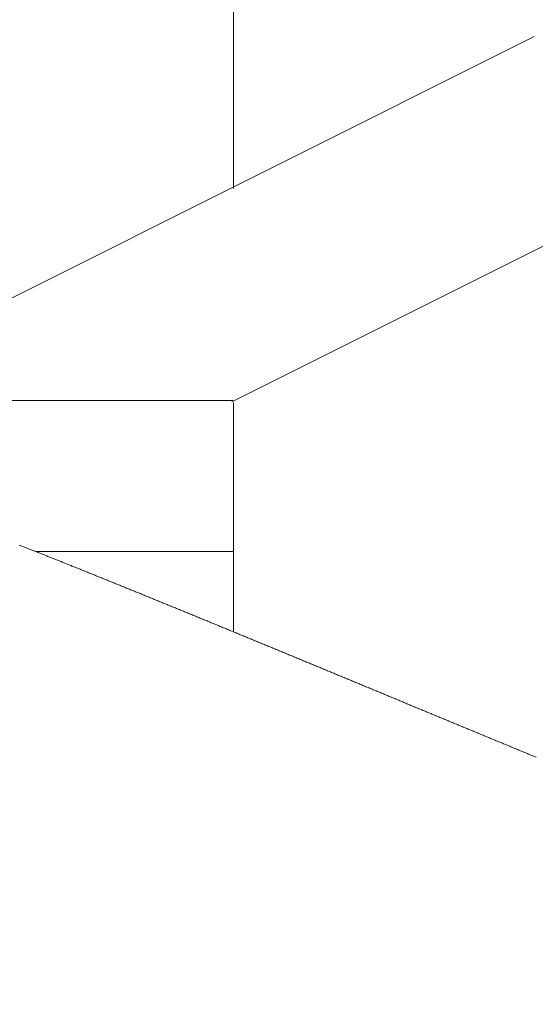
# Model space of a CAD drawing. Units: centimetres. Extents: x 1 to 203, y 0 to 318.
# Drawn here: x 91 to 91, y 306 to 307 of the extents above; entities that cross this region are included whole.
import ezdxf

# ---------------------------------------------------------------- set-up
doc = ezdxf.new("R2010")
doc.units = ezdxf.units.CM
doc.layers.get('0').update_dxf_attribs({"lineweight": 0})

msp = doc.modelspace()

# ---------------------------------------------------------------- hatches: boundary and pattern name
h = msp.add_hatch()
h.set_pattern_fill('WICKER', color=256, scale=1.75, pattern_type=2)
h.set_pattern_definition([(0, (-0.3002, 0), (0, 1.75), [0.5125575, -0.3002475, 0.7248675, -0.21231]), (0, (-0.3002, -0.2123), (0, 1.75), [0.7248675, -0.3002475, 0.5125575, -0.21231]), (0, (0.2123, 1.0251), (0, 1.75), [0.7248675, -0.3002475, 0.5125575, -0.21231]), (0, (0.2123, 1.2374), (0, 1.75), [0.5125575, -0.3002475, 0.7248675, -0.21231]), (90, (0, 0), (-1.75, 1e-16), [0.5125575, -0.3002475, 0.7248675, -0.21231]), (90, (0.2123, 0), (-1.75, 1e-16), [0.7248675, -0.3002475, 0.5125575, -0.21231]), (90, (1.2374, 0.3002), (-1.75, 1e-16), [0.7248675, -0.21231, 0.5125575, -0.3002475]), (90, (1.4498, 0.5126), (-1.75, 1e-16), [0.5125575, -0.21231, 0.7248675, -0.3002475]), (135, (0.5748, -0.3624), (-1.749996, -1.749996), [0.5125575, -0.3002475, 0.42462, -0.3002475, 0.7248675, -0.21231]), (135, (0.7249, -0.2123), (-1.749996, -1.749996), [0.7248675, -0.3002475, 0.42462, -0.3002475, 0.5125575, -0.21231]), (135, (1.75, 0.2123), (-1.749996, -1.749996), [0.42462, -0.3002475, 0.7248675, -0.21231, 0.5125575, -0.3002475]), (135, (1.75, 0.5126), (-1.749996, -1.749996), [0.42462, -0.3002475, 0.5125575, -0.21231, 0.7248675, -0.3002475]), (45, (0.7249, -0.5126), (-1.749996, 1.749996), [0.42462, -0.3002475, 0.5125575, -0.21231, 0.7248675, -0.3002475]), (45, (0.4246, -0.5126), (-1.749996, 1.749996), [0.42462, -0.3002475, 0.7248675, -0.21231, 0.5125575, -0.3002475]), (45, (-0.5126, 0), (-1.749996, 1.749996), [0.5125575, -0.21231, 0.7248675, -0.3002475, 0.42462, -0.3002475]), (45, (-0.8128, 0), (-1.749996, 1.749996), [0.7248675, -0.21231, 0.5125575, -0.3002475, 0.42462, -0.3002475])])
h.paths.add_polyline_path([(91.88436, 297.48603), (91.57546, 301.71329), (91.44307, 303.85721, 0.332616), (87.75703, 307.44816), (73.00021, 307.44816), (58.2434, 307.44816, 0.332616), (54.55736, 303.85721), (54.42496, 301.71329), (54.11606, 297.48603), (51.821, 267.03819), (52.20309, 265.7174), (53.61485, 265.27713), (73.00021, 265.27713), (92.38557, 265.27713), (92.51426, 265.31726), (93.79733, 265.7174), (94.17942, 267.03819), (94.17245, 267.13071)])

# ---------------------------------------------------------------- linework, layer by layer
at = {"linetype": 'Continuous'}
for p, q in [((91.16956, 306.99284), (91.16956, 307.35527)), ((90.86807, 306.84319), (91.38062, 307.09947)), ((91.16833, 306.84319), (91.53076, 307.0244)), ((90.75335, 306.8441), (91.16914, 306.8441)), ((91.16956, 306.68155), (91.16956, 306.84272)), ((91.03068, 306.73794), (91.16914, 306.73794))]:
    msp.add_line(p, q, dxfattribs=at)
for p, q in [((91.01907, 306.74255), (91.01966, 306.74231)), ((91.01966, 306.74231), (91.02026, 306.74208)), ((91.02026, 306.74208), (91.02085, 306.74184)), ((91.02085, 306.74184), (91.02145, 306.74161)), ((91.02145, 306.74161), (91.02205, 306.74137)), ((91.02205, 306.74137), (91.02265, 306.74113)), ((91.02265, 306.74113), (91.02325, 306.74089)), ((91.02325, 306.74089), (91.02385, 306.74066)), ((91.02385, 306.74066), (91.02445, 306.74042)), ((91.02445, 306.74042), (91.02505, 306.74018)), ((91.02505, 306.74018), (91.02565, 306.73994)), ((91.02565, 306.73994), (91.02625, 306.7397)), ((91.02625, 306.7397), (91.02686, 306.73946)), ((91.02686, 306.73946), (91.02746, 306.73922)), ((91.02746, 306.73922), (91.02807, 306.73898)), ((91.02807, 306.73898), (91.02867, 306.73874)), ((91.02867, 306.73874), (91.02928, 306.7385)), ((91.02928, 306.7385), (91.02989, 306.73826)), ((91.02989, 306.73826), (91.03049, 306.73802)), ((91.03049, 306.73802), (91.0311, 306.73778)), ((91.0311, 306.73778), (91.03171, 306.73753)), ((91.03171, 306.73753), (91.03232, 306.73729)), ((91.03232, 306.73729), (91.03293, 306.73705)), ((91.03293, 306.73705), (91.03355, 306.7368)), ((91.03355, 306.7368), (91.03416, 306.73656)), ((91.03416, 306.73656), (91.03477, 306.73632)), ((91.03477, 306.73632), (91.03538, 306.73607)), ((91.03538, 306.73607), (91.036, 306.73583)), ((91.036, 306.73583), (91.03661, 306.73558)), ((91.03661, 306.73558), (91.03723, 306.73534)), ((91.03723, 306.73534), (91.03785, 306.73509)), ((91.03785, 306.73509), (91.03846, 306.73485)), ((91.03846, 306.73485), (91.03908, 306.7346)), ((91.03908, 306.7346), (91.0397, 306.73435)), ((91.0397, 306.73435), (91.04032, 306.73411)), ((91.04032, 306.73411), (91.04094, 306.73386)), ((91.04094, 306.73386), (91.04156, 306.73361)), ((91.04156, 306.73361), (91.04219, 306.73336)), ((91.04219, 306.73336), (91.04281, 306.73311)), ((91.04281, 306.73311), (91.04343, 306.73286)), ((91.04343, 306.73286), (91.04406, 306.73261)), ((91.04406, 306.73261), (91.04468, 306.73236)), ((91.04468, 306.73236), (91.04531, 306.73211)), ((91.04531, 306.73211), (91.04593, 306.73186)), ((91.04593, 306.73186), (91.04656, 306.73161)), ((91.04656, 306.73161), (91.04719, 306.73136)), ((91.04719, 306.73136), (91.04782, 306.73111)), ((91.04782, 306.73111), (91.04845, 306.73086)), ((91.04845, 306.73086), (91.04908, 306.73061)), ((91.04908, 306.73061), (91.04971, 306.73035)), ((91.04971, 306.73035), (91.05034, 306.7301)), ((91.05034, 306.7301), (91.05097, 306.72985)), ((91.05097, 306.72985), (91.05161, 306.72959)), ((91.05161, 306.72959), (91.05224, 306.72934)), ((91.05224, 306.72934), (91.05288, 306.72908)), ((91.05288, 306.72908), (91.05351, 306.72883)), ((91.05351, 306.72883), (91.05415, 306.72857)), ((91.05415, 306.72857), (91.05479, 306.72832)), ((91.05479, 306.72832), (91.05542, 306.72806)), ((91.05542, 306.72806), (91.05606, 306.72781)), ((91.05606, 306.72781), (91.0567, 306.72755)), ((91.0567, 306.72755), (91.05734, 306.72729)), ((91.05734, 306.72729), (91.05799, 306.72704)), ((91.05799, 306.72704), (91.05863, 306.72678)), ((91.05863, 306.72678), (91.05927, 306.72652)), ((91.05927, 306.72652), (91.05991, 306.72626)), ((91.05991, 306.72626), (91.06056, 306.726)), ((91.06056, 306.726), (91.0612, 306.72574)), ((91.0612, 306.72574), (91.06185, 306.72548)), ((91.06185, 306.72548), (91.0625, 306.72522)), ((91.0625, 306.72522), (91.06314, 306.72496)), ((91.06314, 306.72496), (91.06379, 306.7247)), ((91.06379, 306.7247), (91.06444, 306.72444)), ((91.06444, 306.72444), (91.06509, 306.72418)), ((91.06509, 306.72418), (91.06574, 306.72392)), ((91.06574, 306.72392), (91.06639, 306.72365)), ((91.06639, 306.72365), (91.06705, 306.72339)), ((91.06705, 306.72339), (91.0677, 306.72313)), ((91.0677, 306.72313), (91.06835, 306.72286)), ((91.06835, 306.72286), (91.06901, 306.7226)), ((91.06901, 306.7226), (91.06967, 306.72234)), ((91.06967, 306.72234), (91.07032, 306.72207)), ((91.07032, 306.72207), (91.07098, 306.72181)), ((91.07098, 306.72181), (91.07164, 306.72154)), ((91.07164, 306.72154), (91.0723, 306.72127)), ((91.0723, 306.72127), (91.07296, 306.72101)), ((91.07296, 306.72101), (91.07362, 306.72074)), ((91.07362, 306.72074), (91.07428, 306.72047)), ((91.07428, 306.72047), (91.07494, 306.72021)), ((91.07494, 306.72021), (91.0756, 306.71994)), ((91.0756, 306.71994), (91.07627, 306.71967)), ((91.07627, 306.71967), (91.07693, 306.7194)), ((91.07693, 306.7194), (91.07759, 306.71913)), ((91.07759, 306.71913), (91.07826, 306.71887)), ((91.07826, 306.71887), (91.07893, 306.7186)), ((91.07893, 306.7186), (91.07959, 306.71833)), ((91.07959, 306.71833), (91.08026, 306.71806)), ((91.08026, 306.71806), (91.08093, 306.71779)), ((91.08093, 306.71779), (91.0816, 306.71751)), ((91.0816, 306.71751), (91.08227, 306.71724)), ((91.08227, 306.71724), (91.08294, 306.71697)), ((91.08294, 306.71697), (91.08361, 306.7167)), ((91.08361, 306.7167), (91.08429, 306.71643)), ((91.08429, 306.71643), (91.08496, 306.71616)), ((91.08496, 306.71616), (91.08563, 306.71588)), ((91.08563, 306.71588), (91.08631, 306.71561)), ((91.08631, 306.71561), (91.08698, 306.71534)), ((91.08698, 306.71534), (91.08766, 306.71506)), ((91.08766, 306.71506), (91.08833, 306.71479)), ((91.08833, 306.71479), (91.08901, 306.71451)), ((91.08901, 306.71451), (91.08969, 306.71424)), ((91.08969, 306.71424), (91.09037, 306.71396)), ((91.09037, 306.71396), (91.09105, 306.71369)), ((91.09105, 306.71369), (91.09173, 306.71341)), ((91.09173, 306.71341), (91.09241, 306.71313)), ((91.09241, 306.71313), (91.09309, 306.71286)), ((91.09309, 306.71286), (91.09377, 306.71258)), ((91.09377, 306.71258), (91.09446, 306.7123)), ((91.09446, 306.7123), (91.09514, 306.71202)), ((91.09514, 306.71202), (91.09582, 306.71175)), ((91.09582, 306.71175), (91.09651, 306.71147)), ((91.09651, 306.71147), (91.09719, 306.71119)), ((91.09719, 306.71119), (91.09788, 306.71091)), ((91.09788, 306.71091), (91.09857, 306.71063)), ((91.09857, 306.71063), (91.09925, 306.71035)), ((91.09925, 306.71035), (91.09994, 306.71007)), ((91.09994, 306.71007), (91.10063, 306.70979)), ((91.10063, 306.70979), (91.10132, 306.70951)), ((91.10132, 306.70951), (91.10201, 306.70923)), ((91.10201, 306.70923), (91.1027, 306.70895)), ((91.1027, 306.70895), (91.10339, 306.70867)), ((91.10339, 306.70867), (91.10408, 306.70839)), ((91.10408, 306.70839), (91.10478, 306.7081)), ((91.10478, 306.7081), (91.10547, 306.70782)), ((91.10547, 306.70782), (91.10616, 306.70754)), ((91.10616, 306.70754), (91.10686, 306.70726)), ((91.10686, 306.70726), (91.10755, 306.70697)), ((91.10755, 306.70697), (91.10825, 306.70669)), ((91.10825, 306.70669), (91.10895, 306.70641)), ((91.10895, 306.70641), (91.10964, 306.70612)), ((91.10964, 306.70612), (91.11034, 306.70584)), ((91.11034, 306.70584), (91.11104, 306.70555)), ((91.11104, 306.70555), (91.11174, 306.70527)), ((91.11174, 306.70527), (91.11244, 306.70498)), ((91.11244, 306.70498), (91.11314, 306.7047)), ((91.11314, 306.7047), (91.11384, 306.70441)), ((91.11384, 306.70441), (91.11454, 306.70413)), ((91.11454, 306.70413), (91.11524, 306.70384)), ((91.11524, 306.70384), (91.11594, 306.70355)), ((91.11594, 306.70355), (91.11664, 306.70327)), ((91.11664, 306.70327), (91.11735, 306.70298)), ((91.11735, 306.70298), (91.11805, 306.70269)), ((91.11805, 306.70269), (91.11875, 306.7024)), ((91.11875, 306.7024), (91.11946, 306.70212)), ((91.11946, 306.70212), (91.12016, 306.70183)), ((91.12016, 306.70183), (91.12087, 306.70154)), ((91.12087, 306.70154), (91.12158, 306.70125)), ((91.12158, 306.70125), (91.12228, 306.70096)), ((91.12228, 306.70096), (91.12299, 306.70067)), ((91.12299, 306.70067), (91.1237, 306.70038)), ((91.1237, 306.70038), (91.12441, 306.70009)), ((91.12441, 306.70009), (91.12512, 306.6998)), ((91.12512, 306.6998), (91.12583, 306.69951)), ((91.12583, 306.69951), (91.12654, 306.69922)), ((91.12654, 306.69922), (91.12725, 306.69893)), ((91.12725, 306.69893), (91.12796, 306.69864)), ((91.12796, 306.69864), (91.12867, 306.69835)), ((91.12867, 306.69835), (91.12938, 306.69806)), ((91.12938, 306.69806), (91.13009, 306.69777)), ((91.13009, 306.69777), (91.13081, 306.69747)), ((91.13081, 306.69747), (91.13152, 306.69718)), ((91.13152, 306.69718), (91.13224, 306.69689)), ((91.13224, 306.69689), (91.13295, 306.6966)), ((91.13295, 306.6966), (91.13366, 306.6963)), ((91.13366, 306.6963), (91.13438, 306.69601)), ((91.13438, 306.69601), (91.1351, 306.69572)), ((91.1351, 306.69572), (91.13581, 306.69542)), ((91.13581, 306.69542), (91.13653, 306.69513)), ((91.13653, 306.69513), (91.13725, 306.69484)), ((91.13725, 306.69484), (91.13796, 306.69454)), ((91.13796, 306.69454), (91.13868, 306.69425)), ((91.13868, 306.69425), (91.1394, 306.69395)), ((91.1394, 306.69395), (91.14012, 306.69366)), ((91.14012, 306.69366), (91.14084, 306.69336)), ((91.14084, 306.69336), (91.14156, 306.69307)), ((91.14156, 306.69307), (91.14228, 306.69277)), ((91.14228, 306.69277), (91.143, 306.69248)), ((91.143, 306.69248), (91.14372, 306.69218)), ((91.14372, 306.69218), (91.14444, 306.69188)), ((91.14444, 306.69188), (91.14516, 306.69159)), ((91.14516, 306.69159), (91.14588, 306.69129)), ((91.14588, 306.69129), (91.1466, 306.69099)), ((91.1466, 306.69099), (91.14733, 306.6907)), ((91.14733, 306.6907), (91.14805, 306.6904)), ((91.14805, 306.6904), (91.14877, 306.6901)), ((91.14877, 306.6901), (91.1495, 306.68981)), ((91.1495, 306.68981), (91.15022, 306.68951)), ((91.15022, 306.68951), (91.15095, 306.68921)), ((91.15095, 306.68921), (91.15167, 306.68891)), ((91.15167, 306.68891), (91.1524, 306.68862)), ((91.1524, 306.68862), (91.15312, 306.68832)), ((91.15312, 306.68832), (91.15385, 306.68802)), ((91.15385, 306.68802), (91.15457, 306.68772)), ((91.15457, 306.68772), (91.1553, 306.68742)), ((91.1553, 306.68742), (91.15603, 306.68712)), ((91.15603, 306.68712), (91.15675, 306.68682)), ((91.15675, 306.68682), (91.15748, 306.68652)), ((91.15748, 306.68652), (91.15821, 306.68623)), ((91.15821, 306.68623), (91.15894, 306.68593)), ((91.15894, 306.68593), (91.15966, 306.68563)), ((91.15966, 306.68563), (91.16039, 306.68533)), ((91.16039, 306.68533), (91.16112, 306.68503)), ((91.16112, 306.68503), (91.16185, 306.68473)), ((91.16185, 306.68473), (91.16258, 306.68443)), ((91.16258, 306.68443), (91.16331, 306.68413)), ((91.16331, 306.68413), (91.16404, 306.68382)), ((91.16404, 306.68382), (91.16477, 306.68352)), ((91.16477, 306.68352), (91.1655, 306.68322)), ((91.1655, 306.68322), (91.16623, 306.68292)), ((91.16623, 306.68292), (91.16696, 306.68262)), ((91.16696, 306.68262), (91.16769, 306.68232)), ((91.16769, 306.68232), (91.16843, 306.68202)), ((91.16843, 306.68202), (91.16916, 306.68172)), ((91.16916, 306.68172), (91.16989, 306.68142)), ((91.16989, 306.68142), (91.17062, 306.68111)), ((91.17062, 306.68111), (91.17135, 306.68081)), ((91.17135, 306.68081), (91.17209, 306.68051)), ((91.17209, 306.68051), (91.17282, 306.68021)), ((91.17282, 306.68021), (91.17355, 306.67991)), ((91.17355, 306.67991), (91.17429, 306.6796)), ((91.17429, 306.6796), (91.17502, 306.6793)), ((91.17502, 306.6793), (91.17575, 306.679)), ((91.17575, 306.679), (91.17649, 306.6787)), ((91.17649, 306.6787), (91.17722, 306.67839)), ((91.17722, 306.67839), (91.17796, 306.67809)), ((91.17796, 306.67809), (91.17869, 306.67779)), ((91.17869, 306.67779), (91.17942, 306.67748)), ((91.17942, 306.67748), (91.18016, 306.67718)), ((91.18016, 306.67718), (91.18089, 306.67688)), ((91.18089, 306.67688), (91.18163, 306.67657)), ((91.18163, 306.67657), (91.18237, 306.67627)), ((91.18237, 306.67627), (91.1831, 306.67597)), ((91.1831, 306.67597), (91.18384, 306.67566)), ((91.18384, 306.67566), (91.18457, 306.67536)), ((91.18457, 306.67536), (91.18531, 306.67506)), ((91.18531, 306.67506), (91.18604, 306.67475)), ((91.18604, 306.67475), (91.18678, 306.67445)), ((91.18678, 306.67445), (91.18752, 306.67414)), ((91.18752, 306.67414), (91.18825, 306.67384)), ((91.18825, 306.67384), (91.18899, 306.67354)), ((91.18899, 306.67354), (91.18973, 306.67323)), ((91.18973, 306.67323), (91.19046, 306.67293)), ((91.19046, 306.67293), (91.1912, 306.67262)), ((91.1912, 306.67262), (91.19194, 306.67232)), ((91.19194, 306.67232), (91.19267, 306.67201)), ((91.19267, 306.67201), (91.19341, 306.67171)), ((91.19341, 306.67171), (91.19415, 306.67141)), ((91.19415, 306.67141), (91.19489, 306.6711)), ((91.19489, 306.6711), (91.19562, 306.6708)), ((91.19562, 306.6708), (91.19636, 306.67049)), ((91.19636, 306.67049), (91.1971, 306.67019)), ((91.1971, 306.67019), (91.19784, 306.66988)), ((91.19784, 306.66988), (91.19857, 306.66958)), ((91.19857, 306.66958), (91.19931, 306.66927)), ((91.19931, 306.66927), (91.20005, 306.66897)), ((91.20005, 306.66897), (91.20079, 306.66866)), ((91.20079, 306.66866), (91.20153, 306.66836)), ((91.20153, 306.66836), (91.20226, 306.66805)), ((91.20226, 306.66805), (91.203, 306.66775)), ((91.203, 306.66775), (91.20374, 306.66744)), ((91.20374, 306.66744), (91.20448, 306.66714)), ((91.20448, 306.66714), (91.20522, 306.66683)), ((91.20522, 306.66683), (91.20596, 306.66652)), ((91.20596, 306.66652), (91.20669, 306.66622)), ((91.20669, 306.66622), (91.20743, 306.66591)), ((91.20743, 306.66591), (91.20817, 306.66561)), ((91.20817, 306.66561), (91.20891, 306.6653)), ((91.20891, 306.6653), (91.20965, 306.665)), ((91.20965, 306.665), (91.21038, 306.66469)), ((91.21038, 306.66469), (91.21112, 306.66439)), ((91.21112, 306.66439), (91.21186, 306.66408)), ((91.21186, 306.66408), (91.2126, 306.66378)), ((91.2126, 306.66378), (91.21334, 306.66347)), ((91.21334, 306.66347), (91.21408, 306.66316)), ((91.21408, 306.66316), (91.21481, 306.66286)), ((91.21481, 306.66286), (91.21555, 306.66255)), ((91.21555, 306.66255), (91.21629, 306.66225)), ((91.21629, 306.66225), (91.21703, 306.66194)), ((91.21703, 306.66194), (91.21777, 306.66164)), ((91.21777, 306.66164), (91.2185, 306.66133)), ((91.2185, 306.66133), (91.21924, 306.66103)), ((91.21924, 306.66103), (91.21998, 306.66072)), ((91.21998, 306.66072), (91.22072, 306.66041)), ((91.22072, 306.66041), (91.22145, 306.66011)), ((91.22145, 306.66011), (91.22219, 306.6598)), ((91.22219, 306.6598), (91.22293, 306.6595)), ((91.22293, 306.6595), (91.22367, 306.65919)), ((91.22367, 306.65919), (91.2244, 306.65889)), ((91.2244, 306.65889), (91.22514, 306.65858)), ((91.22514, 306.65858), (91.22588, 306.65828)), ((91.22588, 306.65828), (91.22661, 306.65797)), ((91.22661, 306.65797), (91.22735, 306.65767)), ((91.22735, 306.65767), (91.22809, 306.65736)), ((91.22809, 306.65736), (91.22883, 306.65706)), ((91.22883, 306.65706), (91.22956, 306.65675)), ((91.22956, 306.65675), (91.2303, 306.65645)), ((91.2303, 306.65645), (91.23103, 306.65614)), ((91.23103, 306.65614), (91.23177, 306.65584)), ((91.23177, 306.65584), (91.23251, 306.65553)), ((91.23251, 306.65553), (91.23324, 306.65523)), ((91.23324, 306.65523), (91.23398, 306.65492)), ((91.23398, 306.65492), (91.23471, 306.65462)), ((91.23471, 306.65462), (91.23545, 306.65431)), ((91.23545, 306.65431), (91.23618, 306.65401)), ((91.23618, 306.65401), (91.23692, 306.6537)), ((91.23692, 306.6537), (91.23765, 306.6534)), ((91.23765, 306.6534), (91.23839, 306.65309)), ((91.23839, 306.65309), (91.23912, 306.65279)), ((91.23912, 306.65279), (91.23986, 306.65248)), ((91.23986, 306.65248), (91.24059, 306.65218)), ((91.24059, 306.65218), (91.24133, 306.65187)), ((91.24133, 306.65187), (91.24206, 306.65157)), ((91.24206, 306.65157), (91.24279, 306.65127)), ((91.24279, 306.65127), (91.24353, 306.65096)), ((91.24353, 306.65096), (91.24426, 306.65066)), ((91.24426, 306.65066), (91.24499, 306.65035)), ((91.24499, 306.65035), (91.24573, 306.65005)), ((91.24573, 306.65005), (91.24646, 306.64975)), ((91.24646, 306.64975), (91.24719, 306.64944)), ((91.24719, 306.64944), (91.24792, 306.64914)), ((91.24792, 306.64914), (91.24865, 306.64884)), ((91.24865, 306.64884), (91.24939, 306.64853)), ((91.24939, 306.64853), (91.25012, 306.64823)), ((91.25012, 306.64823), (91.25085, 306.64793)), ((91.25085, 306.64793), (91.25158, 306.64762)), ((91.25158, 306.64762), (91.25231, 306.64732)), ((91.25231, 306.64732), (91.25304, 306.64702)), ((91.25304, 306.64702), (91.25377, 306.64671)), ((91.25377, 306.64671), (91.2545, 306.64641)), ((91.2545, 306.64641), (91.25523, 306.64611)), ((91.25523, 306.64611), (91.25596, 306.6458)), ((91.25596, 306.6458), (91.25669, 306.6455)), ((91.25669, 306.6455), (91.25742, 306.6452)), ((91.25742, 306.6452), (91.25815, 306.6449)), ((91.25815, 306.6449), (91.25887, 306.6446)), ((91.25887, 306.6446), (91.2596, 306.64429)), ((91.2596, 306.64429), (91.26033, 306.64399)), ((91.26033, 306.64399), (91.26106, 306.64369)), ((91.26106, 306.64369), (91.26178, 306.64339)), ((91.26178, 306.64339), (91.26251, 306.64309)), ((91.26251, 306.64309), (91.26324, 306.64279)), ((91.26324, 306.64279), (91.26396, 306.64248)), ((91.26396, 306.64248), (91.26469, 306.64218)), ((91.26469, 306.64218), (91.26541, 306.64188)), ((91.26541, 306.64188), (91.26614, 306.64158)), ((91.26614, 306.64158), (91.26686, 306.64128)), ((91.26686, 306.64128), (91.26759, 306.64098)), ((91.26759, 306.64098), (91.26831, 306.64068)), ((91.26831, 306.64068), (91.26903, 306.64038)), ((91.26903, 306.64038), (91.26976, 306.64008)), ((91.26976, 306.64008), (91.27048, 306.63978)), ((91.27048, 306.63978), (91.2712, 306.63948)), ((91.2712, 306.63948), (91.27192, 306.63918)), ((91.27192, 306.63918), (91.27265, 306.63888)), ((91.27265, 306.63888), (91.27337, 306.63858)), ((91.27337, 306.63858), (91.27409, 306.63828)), ((91.27409, 306.63828), (91.27481, 306.63798)), ((91.27481, 306.63798), (91.27553, 306.63768)), ((91.27553, 306.63768), (91.27625, 306.63738)), ((91.27625, 306.63738), (91.27697, 306.63709)), ((91.27697, 306.63709), (91.27769, 306.63679)), ((91.27769, 306.63679), (91.2784, 306.63649)), ((91.2784, 306.63649), (91.27912, 306.63619)), ((91.27912, 306.63619), (91.27984, 306.63589)), ((91.27984, 306.63589), (91.28056, 306.6356)), ((91.28056, 306.6356), (91.28127, 306.6353)), ((91.28127, 306.6353), (91.28199, 306.635)), ((91.28199, 306.635), (91.28271, 306.6347)), ((91.28271, 306.6347), (91.28342, 306.63441)), ((91.28342, 306.63441), (91.28414, 306.63411)), ((91.28414, 306.63411), (91.28485, 306.63381)), ((91.28485, 306.63381), (91.28557, 306.63352)), ((91.28557, 306.63352), (91.28628, 306.63322)), ((91.28628, 306.63322), (91.28699, 306.63292)), ((91.28699, 306.63292), (91.2877, 306.63263)), ((91.2877, 306.63263), (91.28842, 306.63233)), ((91.28842, 306.63233), (91.28913, 306.63204)), ((91.28913, 306.63204), (91.28984, 306.63174)), ((91.28984, 306.63174), (91.29055, 306.63145)), ((91.29055, 306.63145), (91.29126, 306.63115)), ((91.29126, 306.63115), (91.29197, 306.63086)), ((91.29197, 306.63086), (91.29268, 306.63056)), ((91.29268, 306.63056), (91.29339, 306.63027)), ((91.29339, 306.63027), (91.2941, 306.62997)), ((91.2941, 306.62997), (91.2948, 306.62968)), ((91.2948, 306.62968), (91.29551, 306.62939)), ((91.29551, 306.62939), (91.29622, 306.62909)), ((91.29622, 306.62909), (91.29692, 306.6288)), ((91.29692, 306.6288), (91.29763, 306.62851)), ((91.29763, 306.62851), (91.29834, 306.62821)), ((91.29834, 306.62821), (91.29904, 306.62792)), ((91.29904, 306.62792), (91.29974, 306.62763)), ((91.29974, 306.62763), (91.30045, 306.62734)), ((91.30045, 306.62734), (91.30115, 306.62705)), ((91.30115, 306.62705), (91.30185, 306.62675)), ((91.30185, 306.62675), (91.30255, 306.62646)), ((91.30255, 306.62646), (91.30326, 306.62617)), ((91.30326, 306.62617), (91.30396, 306.62588)), ((91.30396, 306.62588), (91.30466, 306.62559)), ((91.30466, 306.62559), (91.30536, 306.6253)), ((91.30536, 306.6253), (91.30605, 306.62501)), ((91.30605, 306.62501), (91.30675, 306.62472)), ((91.30675, 306.62472), (91.30745, 306.62443)), ((91.30745, 306.62443), (91.30815, 306.62414)), ((91.30815, 306.62414), (91.30884, 306.62385)), ((91.30884, 306.62385), (91.30954, 306.62356)), ((91.30954, 306.62356), (91.31024, 306.62327)), ((91.31024, 306.62327), (91.31093, 306.62299)), ((91.31093, 306.62299), (91.31162, 306.6227)), ((91.31162, 306.6227), (91.31232, 306.62241)), ((91.31232, 306.62241), (91.31301, 306.62212)), ((91.31301, 306.62212), (91.3137, 306.62184)), ((91.3137, 306.62184), (91.31439, 306.62155)), ((91.31439, 306.62155), (91.31508, 306.62126)), ((91.31508, 306.62126), (91.31577, 306.62098)), ((91.31577, 306.62098), (91.31646, 306.62069)), ((91.31646, 306.62069), (91.31715, 306.6204)), ((91.31715, 306.6204), (91.31784, 306.62012)), ((91.31784, 306.62012), (91.31853, 306.61983)), ((91.31853, 306.61983), (91.31922, 306.61955)), ((91.31922, 306.61955), (91.3199, 306.61926)), ((91.3199, 306.61926), (91.32059, 306.61898)), ((91.32059, 306.61898), (91.32127, 306.61869)), ((91.32127, 306.61869), (91.32196, 306.61841)), ((91.32196, 306.61841), (91.32264, 306.61813)), ((91.32264, 306.61813), (91.32332, 306.61784)), ((91.32332, 306.61784), (91.324, 306.61756)), ((91.324, 306.61756), (91.32469, 306.61728)), ((91.32469, 306.61728), (91.32537, 306.617)), ((91.32537, 306.617), (91.32605, 306.61671)), ((91.32605, 306.61671), (91.32673, 306.61643)), ((91.32673, 306.61643), (91.3274, 306.61615)), ((91.3274, 306.61615), (91.32808, 306.61587)), ((91.32808, 306.61587), (91.32876, 306.61559)), ((91.32876, 306.61559), (91.32944, 306.61531)), ((91.32944, 306.61531), (91.33011, 306.61503)), ((91.33011, 306.61503), (91.33079, 306.61475)), ((91.33079, 306.61475), (91.33146, 306.61447)), ((91.33146, 306.61447), (91.33213, 306.61419)), ((91.33213, 306.61419), (91.33281, 306.61391)), ((91.33281, 306.61391), (91.33348, 306.61363)), ((91.33348, 306.61363), (91.33415, 306.61335)), ((91.33415, 306.61335), (91.33482, 306.61307)), ((91.33482, 306.61307), (91.33549, 306.6128)), ((91.33549, 306.6128), (91.33616, 306.61252)), ((91.33616, 306.61252), (91.33683, 306.61224)), ((91.33683, 306.61224), (91.33749, 306.61197)), ((91.33749, 306.61197), (91.33816, 306.61169)), ((91.33816, 306.61169), (91.33882, 306.61141)), ((91.33882, 306.61141), (91.33949, 306.61114)), ((91.33949, 306.61114), (91.34015, 306.61086)), ((91.34015, 306.61086), (91.34082, 306.61059)), ((91.34082, 306.61059), (91.34148, 306.61031)), ((91.34148, 306.61031), (91.34214, 306.61004)), ((91.34214, 306.61004), (91.3428, 306.60977)), ((91.3428, 306.60977), (91.34346, 306.60949)), ((91.34346, 306.60949), (91.34412, 306.60922)), ((91.34412, 306.60922), (91.34478, 306.60895)), ((91.34478, 306.60895), (91.34544, 306.60867)), ((91.34544, 306.60867), (91.34609, 306.6084)), ((91.34609, 306.6084), (91.34675, 306.60813)), ((91.34675, 306.60813), (91.3474, 306.60786)), ((91.3474, 306.60786), (91.34806, 306.60759)), ((91.34806, 306.60759), (91.34871, 306.60732)), ((91.34871, 306.60732), (91.34936, 306.60705)), ((91.34936, 306.60705), (91.35001, 306.60678)), ((91.35001, 306.60678), (91.35066, 306.60651)), ((91.35066, 306.60651), (91.35131, 306.60624)), ((91.35131, 306.60624), (91.35196, 306.60597)), ((91.35196, 306.60597), (91.35261, 306.6057)), ((91.35261, 306.6057), (91.35326, 306.60543)), ((91.35326, 306.60543), (91.3539, 306.60517)), ((91.3539, 306.60517), (91.35455, 306.6049)), ((91.35455, 306.6049), (91.35519, 306.60463)), ((91.35519, 306.60463), (91.35584, 306.60437)), ((91.35584, 306.60437), (91.35648, 306.6041)), ((91.35648, 306.6041), (91.35712, 306.60384)), ((91.35712, 306.60384), (91.35776, 306.60357)), ((91.35776, 306.60357), (91.3584, 306.60331)), ((91.3584, 306.60331), (91.35904, 306.60304)), ((91.35904, 306.60304), (91.35968, 306.60278)), ((91.35968, 306.60278), (91.36031, 306.60251)), ((91.36031, 306.60251), (91.36095, 306.60225)), ((91.36095, 306.60225), (91.36158, 306.60199)), ((91.36158, 306.60199), (91.36222, 306.60173)), ((91.36222, 306.60173), (91.36285, 306.60146)), ((91.36285, 306.60146), (91.36348, 306.6012)), ((91.36348, 306.6012), (91.36411, 306.60094)), ((91.36411, 306.60094), (91.36474, 306.60068)), ((91.36474, 306.60068), (91.36537, 306.60042)), ((91.36537, 306.60042), (91.366, 306.60016)), ((91.366, 306.60016), (91.36663, 306.5999)), ((91.36663, 306.5999), (91.36725, 306.59964)), ((91.36725, 306.59964), (91.36788, 306.59938)), ((91.36788, 306.59938), (91.3685, 306.59913)), ((91.3685, 306.59913), (91.36913, 306.59887)), ((91.36913, 306.59887), (91.36975, 306.59861)), ((91.36975, 306.59861), (91.37037, 306.59835)), ((91.37037, 306.59835), (91.37099, 306.5981)), ((91.37099, 306.5981), (91.37161, 306.59784)), ((91.37161, 306.59784), (91.37223, 306.59759)), ((91.37223, 306.59759), (91.37284, 306.59733)), ((91.37284, 306.59733), (91.37346, 306.59708)), ((91.37346, 306.59708), (91.37408, 306.59682)), ((91.37408, 306.59682), (91.37469, 306.59657)), ((91.37469, 306.59657), (91.3753, 306.59632)), ((91.3753, 306.59632), (91.37591, 306.59606)), ((91.37591, 306.59606), (91.37652, 306.59581)), ((91.37652, 306.59581), (91.37713, 306.59556)), ((91.37713, 306.59556), (91.37774, 306.59531)), ((91.37774, 306.59531), (91.37835, 306.59506)), ((91.37835, 306.59506), (91.37896, 306.59481)), ((91.37896, 306.59481), (91.37956, 306.59456)), ((91.37956, 306.59456), (91.38017, 306.59431)), ((91.38017, 306.59431), (91.38077, 306.59406)), ((91.38077, 306.59406), (91.38137, 306.59381)), ((91.38137, 306.59381), (91.38197, 306.59356))]:
    msp.add_line(p, q)
msp.add_arc((87.19963, 303.1887), 4.29578, 8.95276, 82.54453)

doc.saveas('drawing.dxf')
